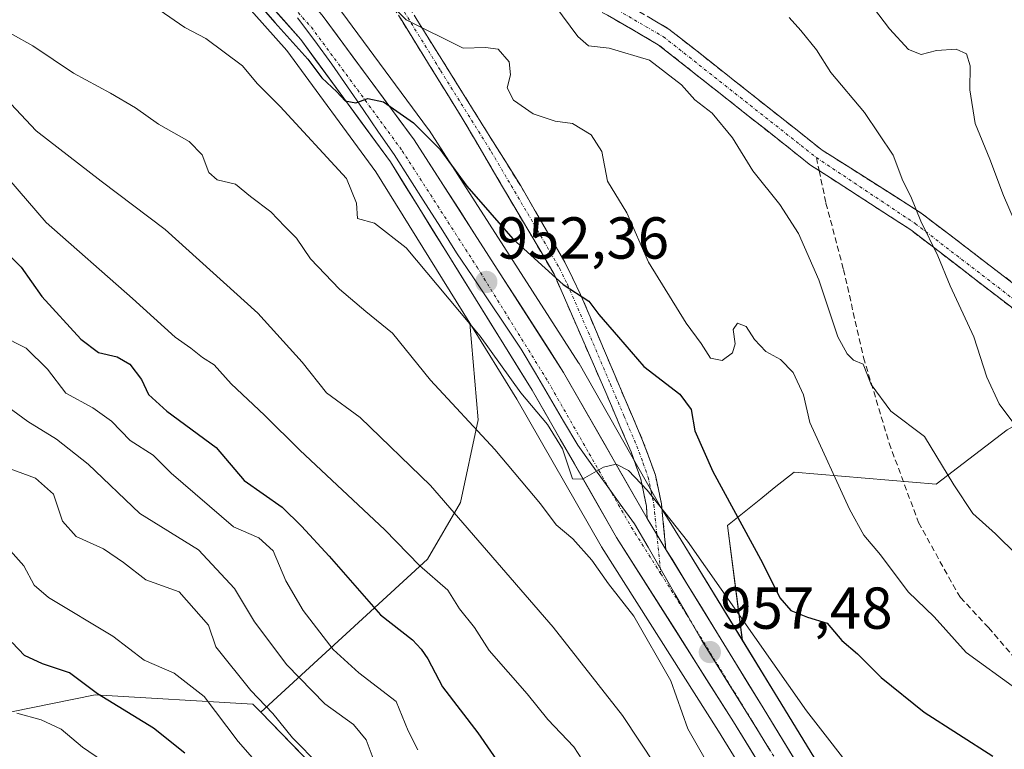
# Model space of a CAD drawing. Units: metres. Extents: x 542710 to 546140, y 4716996 to 4719333.
# Drawn here: x 543192 to 543359, y 4717466 to 4717590 of the extents above; entities that cross this region are included whole.
import ezdxf
from ezdxf.enums import TextEntityAlignment as Align

# ---------------------------------------------------------------- set-up
doc = ezdxf.new("R2010")
doc.units = ezdxf.units.M
doc.header["$MEASUREMENT"] = 0
doc.linetypes.add('TRAZO_Y_PUNTO', pattern=[1, 0.5, -0.25, 0, -0.25])
doc.linetypes.add('TRAZOSX2', pattern=[1.5, 1, -0.5])
for name, color, linetype, lineweight in [('Arbolado forestal CxS', 92, 'Continuous', 0), ('Camino', 19, 'TRAZOSX2', 0), ('Camino Cxs', 19, 'Continuous', 0), ('Camino eje', 19, 'TRAZO_Y_PUNTO', 0), ('Carretera de calzada única', 19, 'Continuous', 13), ('Carretera de calzada única Cxs', 19, 'Continuous', 13), ('Carretera de calzada única eje', 19, 'TRAZO_Y_PUNTO', 0), ('Carátula', 7, 'Continuous', 5), ('Curva de nivel maestra', 36, 'Continuous', 30), ('Curva de nivel normal', 36, 'Continuous', 0), ('Entidad de ámbito territorial', 19, 'Continuous', 0), ('Entidad de ámbito territorial CxS', 92, 'Continuous', 0), ('Matorral CxS', 135, 'Continuous', 0), ('Núcleo urbano CxS', 19, 'Continuous', 0), ('Punto de cota en terreno', 7, 'Continuous', 0), ('Rótulo de punto de cota en terreno', 19, 'Continuous', 0), ('Senda', 19, 'TRAZOSX2', 0)]:
    doc.layers.add(name, color=color, linetype=linetype, lineweight=lineweight)
doc.styles.add('Arial', font='txt', dxfattribs={"height": 0.2})

# ---------------------------------------------------------------- blocks, each defined once
blk = doc.blocks.new('*U151')
at = {"layer": 'Arbolado forestal CxS', "color": 92, "linetype": 'Continuous', "lineweight": 0}
blk.add_polyline3d([(543358.4909, 4717412.1763, 962.821), (543320.2791, 4717474.7555, 956.4185), (543314.1953, 4717484.6823, 955.8787), (543311.6601, 4717504.0799, 950.6491), (543317.3343, 4717508.6121, 948.2918), (543319.6049, 4717510.4261, 948.0227), (543322.9713, 4717513.1157, 946.7914), (543347.0057, 4717511.0601, 940.6192), (543359.0169, 4717520.2409, 935.5132)], dxfattribs=at)
blk = doc.blocks.new('*U154')
at = {"layer": 'Matorral CxS', "color": 135, "linetype": 'Continuous', "lineweight": 0}
blk.add_polyline3d([(543190.52, 4717472.55, 1005.83), (543204.68, 4717475.42, 1000.46), (543231.39, 4717473.85, 990.69), (543232.72, 4717472.47, 990.59), (543252.66, 4717451.88, 988.37), (543266.33, 4717428.55, 992.16), (543282.7, 4717393.18, 992.71), (543297.19, 4717356.51, 997.04), (543297.77, 4717354.1, 998.66), (543308.24, 4717338.23, 999.77), (543306.58, 4717330.12, 1006.73), (543300.22, 4717323.76, 1010.93), (543292.89, 4717320.1, 1011.56), (543292.89, 4717320.1, 1011.56), (543279.85, 4717337.62, 1014.58), (543230.9, 4717352.59, 1021.03), (543188.74, 4717374.36, 1024.15)], dxfattribs=at)
blk = doc.blocks.new('*U160')
at = {"layer": 'Arbolado forestal CxS', "color": 92, "linetype": 'Continuous', "lineweight": 0}
for points in [[(543359.0169, 4717520.2409, 935.5132), (543347.0057, 4717511.0601, 940.6192), (543322.9713, 4717513.1157, 946.7914), (543319.6049, 4717510.4261, 948.0227), (543317.3343, 4717508.6121, 948.2918), (543311.6601, 4717504.0799, 950.6491), (543314.1953, 4717484.6823, 955.8787), (543314.1953, 4717484.6823, 955.8787), (543303.8279, 4717501.5977, 955.0195), (543300.5427, 4717506.9571, 954.6481), (543286.5623, 4717531.4829, 952.8797), (543286.4843, 4717531.6113, 952.8718), (543261.2043, 4717570.9713, 949.202), (543261.0931, 4717571.1325, 949.1883), (543245.4931, 4717592.2525, 948.1215), (543245.3781, 4717592.3985, 948.1306), (543245.3305, 4717592.4539, 948.1362), (543230.4505, 4717609.3339, 947.2125), (543230.2295, 4717609.5595, 947.1752), (543199.3095, 4717637.9595, 944.9222), (543199.2373, 4717638.0237, 944.9185), (543183.7029, 4717651.3959, 943.2417)], [(543252.6609, 4717451.8807, 988.3655), (543232.7239, 4717472.4693, 990.5938), (543260.9105, 4717498.3589, 969.1999), (543266.4957, 4717507.9589, 963.9684), (543269.4779, 4717521.9719, 959.4834), (543268.0833, 4717538.3087, 954.9493), (543276.0531, 4717525.4731, 955.7774), (543290.3193, 4717500.5547, 957.8864), (543290.3859, 4717500.4443, 957.8867), (543310.1657, 4717469.2305, 958.8137), (543349.1119, 4717405.9891, 964.9761)]]:
    blk.add_polyline3d(points, dxfattribs=at)
blk = doc.blocks.new('*U210')
at = {"layer": 'Curva de nivel normal', "color": 36, "linetype": 'Continuous', "lineweight": 0}
blk.add_polyline3d([(543360.98, 4717520.22, 935), (543357.68, 4717524.65, 935), (543355.55, 4717529.19, 935), (543353.34, 4717535.99, 935), (543349.35, 4717544.66, 935), (543347.28, 4717549.74, 935), (543344.39, 4717555.6, 935), (543342.71, 4717559.76, 935), (543341.38, 4717562.44, 935), (543339.72, 4717566.78, 935), (543334.87, 4717574, 935), (543329.16, 4717580.74, 935), (543326.77, 4717584.6, 935), (543324.12, 4717587.88, 935), (543322.1, 4717590.09, 935)], dxfattribs=at)
blk = doc.blocks.new('*U214')
at = {"layer": 'Curva de nivel normal', "color": 36, "linetype": 'Continuous', "lineweight": 0}
blk.add_polyline3d([(543336.4, 4717591.72, 930), (543339.11, 4717588.17, 930), (543342.33, 4717584.66, 930), (543344.44, 4717583.81, 930), (543347.04, 4717584.46, 930), (543350.37, 4717584.71, 930), (543352.1, 4717583.92, 930), (543352.73, 4717581.86, 930), (543352.68, 4717577.8, 930), (543353.58, 4717572.11, 930), (543356.06, 4717566.11, 930), (543358.4, 4717559.91, 930), (543361.26, 4717553.3, 930)], dxfattribs=at)
blk = doc.blocks.new('5PATER')
at = {"layer": 'Carátula', "linetype": 'Continuous', "lineweight": 5}
h = blk.add_hatch(color=250, dxfattribs=at)
edge = h.paths.add_edge_path()
edge.add_ellipse((0, 0.01), major_axis=(-1.33, -1.34), ratio=0.999422, start_angle=0, end_angle=360)

msp = doc.modelspace()

# ---------------------------------------------------------------- linework, layer by layer
at = {"layer": 'Arbolado forestal CxS', "color": 92, "linetype": 'Continuous', "lineweight": 0}
for points in [[(543314.2, 4717484.68, 955.88), (543311.66, 4717504.08, 950.65), (543317.33, 4717508.61, 948.29), (543319.6, 4717510.43, 948.02), (543322.97, 4717513.12, 946.79), (543347.01, 4717511.06, 940.62), (543359.02, 4717520.24, 935.51), (543380.52, 4717532.26, 927.86), (543407.12, 4717538.32, 920.85), (543432.5, 4717542.13, 912.7), (543461.47, 4717559.79, 898.32), (543467.83, 4717583.1, 889.01), (543467.74, 4717611.5, 877.3), (543450.17, 4717635.36, 871.61), (543426.14, 4717646.66, 873.34), (543409.19, 4717654.43, 875.77), (543362.55, 4717669.26, 885.04), (543332.88, 4717677.03, 891.16), (543303.3, 4717694.56, 892.44), (543297.49, 4717697.8, 894.2), (543271.57, 4717721.78, 889.05), (543242.54, 4717747.75, 876.97), (543202.82, 4717750.81, 887.73), (543169.2, 4717750.81, 904.63)], [(543314.2, 4717484.68, 955.88), (543311.66, 4717504.08, 950.65), (543317.33, 4717508.61, 948.29), (543319.6, 4717510.43, 948.02), (543322.97, 4717513.12, 946.79), (543347.01, 4717511.06, 940.62), (543359.02, 4717520.24, 935.51), (543380.52, 4717532.26, 927.86), (543407.12, 4717538.32, 920.85), (543432.5, 4717542.13, 912.7), (543461.47, 4717559.79, 898.32), (543467.83, 4717583.1, 889.01), (543467.74, 4717611.5, 877.3), (543450.17, 4717635.36, 871.61), (543426.14, 4717646.66, 873.34), (543409.19, 4717654.43, 875.77), (543362.55, 4717669.26, 885.04), (543332.88, 4717677.03, 891.16), (543303.3, 4717694.56, 892.44), (543297.49, 4717697.8, 894.2), (543271.57, 4717721.78, 889.05), (543242.54, 4717747.75, 876.97), (543202.82, 4717750.81, 887.73), (543169.2, 4717750.81, 904.63)], [(543068.37, 4717679.91, 937.63), (543080.79, 4717676.12, 939.22), (543081.18, 4717676.03, 939.31), (543085.9, 4717675.3, 940.64), (543090.22, 4717674.63, 941.72), (543103.45, 4717672.58, 944.13), (543120.41, 4717669.66, 944.8), (543132.11, 4717666.96, 944.75), (543144.97, 4717662.74, 945.1), (543156.27, 4717656.32, 945.01), (543164.39, 4717650.6, 945.84), (543176.81, 4717641.84, 946.52), (543183.8, 4717635.96, 946.25), (543192.07, 4717629, 947.09), (543222.68, 4717600.73, 950.2), (543237.13, 4717584.48, 951.21), (543252.16, 4717563.95, 952.27), (543268.08, 4717538.31, 954.95)], [(543183.7, 4717651.4, 943.24), (543199.24, 4717638.02, 944.92), (543199.31, 4717637.96, 944.92), (543230.23, 4717609.56, 947.18), (543230.45, 4717609.33, 947.21), (543245.33, 4717592.45, 948.14), (543245.38, 4717592.4, 948.13), (543245.49, 4717592.25, 948.12), (543261.09, 4717571.13, 949.19), (543261.2, 4717570.97, 949.2), (543286.48, 4717531.61, 952.87), (543286.56, 4717531.48, 952.88), (543300.54, 4717506.96, 954.65), (543303.83, 4717501.6, 955.02), (543314.2, 4717484.68, 955.88)], [(543059.2, 4717648.44, 962.87), (543057.67, 4717631.64, 968.06), (543056.34, 4717621.79, 973.75), (543031.65, 4717604.37, 988.3), (543034.32, 4717595.27, 989.91), (543040.83, 4717589.48, 990.24), (543046.62, 4717584.42, 990.89), (543050.96, 4717575.74, 993.82), (543061.81, 4717563.44, 997.4), (543082.06, 4717537.4, 1003.87), (543097.25, 4717525.11, 1001.32), (543100.86, 4717504.13, 1007.48), (543095.63, 4717488.96, 1015.59), (543093.4, 4717482.28, 1018.64), (543123.44, 4717470.6, 1013.19), (543129.81, 4717468.12, 1013.64), (543153.33, 4717467.15, 1013.99), (543181.24, 4717470.68, 1007.91), (543190.52, 4717472.55, 1005.83), (543204.68, 4717475.42, 1000.46), (543231.39, 4717473.85, 990.69), (543232.72, 4717472.47, 990.59)], [(543183.8, 4717635.96, 946.25), (543192.07, 4717629, 947.09), (543222.68, 4717600.73, 950.2), (543237.13, 4717584.48, 951.21), (543252.16, 4717563.95, 952.27), (543268.08, 4717538.31, 954.95), (543269.48, 4717521.97, 959.48), (543266.5, 4717507.96, 963.97), (543260.91, 4717498.36, 969.2), (543232.72, 4717472.47, 990.59), (543231.39, 4717473.85, 990.69), (543204.68, 4717475.42, 1000.46), (543190.52, 4717472.55, 1005.83)], [(543268.08, 4717538.31, 954.95), (543269.48, 4717521.97, 959.48), (543266.5, 4717507.96, 963.97), (543260.91, 4717498.36, 969.2), (543232.72, 4717472.47, 990.59)], [(543268.08, 4717538.31, 954.95), (543269.48, 4717521.97, 959.48), (543266.5, 4717507.96, 963.97), (543260.91, 4717498.36, 969.2), (543232.72, 4717472.47, 990.59)], [(543268.08, 4717538.31, 954.95), (543276.05, 4717525.47, 955.78), (543290.32, 4717500.55, 957.89), (543290.39, 4717500.44, 957.89), (543310.17, 4717469.23, 958.81), (543349.11, 4717405.99, 964.98), (543363.83, 4717381.13, 967.8), (543377.42, 4717355.6, 968.73), (543380.89, 4717348.05, 969.93), (543389.68, 4717328.89, 971.76), (543389.77, 4717328.72, 971.76), (543399.37, 4717310.92, 973.35), (543399.41, 4717310.84, 973.37), (543399.55, 4717310.63, 973.41), (543407.21, 4717299.6, 974.32), (543407.38, 4717299.37, 974.35), (543419.63, 4717284.96, 976.3)], [(543314.2, 4717484.68, 955.88), (543320.28, 4717474.76, 956.42), (543358.49, 4717412.18, 962.82), (543373.39, 4717387.02, 965.38), (543373.46, 4717386.89, 965.37), (543386.91, 4717361.04, 966.76), (543400.42, 4717334.33, 968.55), (543409.72, 4717317.07, 970.26), (543416.81, 4717306.86, 970.96), (543428.5, 4717293.37, 973.14), (543439.45, 4717283.55, 973.86), (543456.39, 4717272.15, 975.95), (543478.27, 4717260.4, 977.09), (543497.48, 4717250.66, 979.59), (543497.63, 4717250.57, 979.58), (543510.58, 4717242.98, 980.56), (543511.01, 4717242.67, 980.64), (543520.2, 4717234.66, 982.24), (543520.48, 4717234.39, 982.29), (543520.72, 4717234.08, 982.36), (543520.91, 4717233.75, 982.44), (543524.07, 4717227.45, 983.13)], [(543232.72, 4717472.47, 990.59), (543252.66, 4717451.88, 988.37), (543266.33, 4717428.55, 992.16), (543282.7, 4717393.18, 992.71), (543297.19, 4717356.51, 997.04), (543297.77, 4717354.1, 998.66), (543308.24, 4717338.23, 999.77), (543306.58, 4717330.12, 1006.73), (543300.22, 4717323.76, 1010.93), (543292.89, 4717320.1, 1011.56)]]:
    msp.add_polyline3d(points, dxfattribs=at)
at = {"layer": 'Camino', "color": 19, "linetype": 'TRAZOSX2', "lineweight": 0}
for points in [[(543298.08, 4717505.24), (543297.96, 4717507.36), (543297.03, 4717511.89), (543295.36, 4717516.55), (543291.08, 4717526.6), (543282.35, 4717546.61), (543266.8, 4717573.02), (543240.65, 4717615.3), (543222.9, 4717642.96), (543217.11, 4717650.79), (543211.11, 4717657.44), (543203.08, 4717665.31), (543193.31, 4717673.94), (543183.93, 4717681.06)], [(543232.37, 4717632.58), (543232.79, 4717632.15), (543245.97, 4717622.67), (543264.43, 4717607.2), (543279.18, 4717600.14), (543292.89, 4717593.29), (543301.77, 4717588.12), (543327.72, 4717567.61), (543344.46, 4717556.97), (543379.49, 4717530.16), (543406.07, 4717504.05), (543425.51, 4717486.88), (543440.15, 4717475.62), (543455.91, 4717463.42), (543474.4, 4717442.06), (543489.49, 4717423.04), (543497.03, 4717410.66), (543502.98, 4717395.06), (543509.46, 4717380.69), (543518.57, 4717366.85), (543530.09, 4717356.33)], [(543236.91, 4717625.32), (543238.8, 4717622.28), (543276.69, 4717561.56), (543284.17, 4717548.63), (543286.83, 4717543.18), (543292.65, 4717529.43), (543297.33, 4717518.47), (543299.49, 4717512.59), (543300.49, 4717507.75), (543301.27, 4717500.03)], [(543327.19, 4717564.15), (543325.74, 4717565.1), (543299.96, 4717585.47), (543291.37, 4717590.47), (543277.78, 4717597.27), (543262.68, 4717604.49), (543244, 4717620.14), (543236.91, 4717625.32)], [(543574.17, 4717348.04), (543565.14, 4717347.51), (543552.61, 4717347.51), (543544.64, 4717348.08), (543530.97, 4717353.21), (543517.87, 4717363.47), (543508.19, 4717377.14), (543502.49, 4717390.25), (543495.66, 4717406.77), (543489.39, 4717419.31), (543474.01, 4717438.11), (543455.22, 4717459.2), (543439.27, 4717471.16), (543424.47, 4717483.7), (543403.39, 4717502.5), (543377.2, 4717527.57), (543342.68, 4717554.13), (543327.19, 4717564.15)]]:
    msp.add_lwpolyline(points, dxfattribs=at)
at = {"layer": 'Camino Cxs', "color": 19, "linetype": 'Continuous', "lineweight": 0}
msp.add_lwpolyline([(543298.08, 4717505.24), (543299.73, 4717502.54), (543301.27, 4717500.03)], dxfattribs=at)
for points in [[(543259.01, 4717589.9, 944.68), (543261.53, 4717585.85, 945.13), (543264.06, 4717581.8, 945.66), (543266.59, 4717577.75, 946.1), (543269.11, 4717573.7, 946.6), (543271.64, 4717569.66, 947.11), (543274.16, 4717565.61, 947.52), (543276.69, 4717561.56, 947.99), (543279.18, 4717557.25, 947.82), (543281.68, 4717552.94, 948.8), (543284.17, 4717548.63, 949.01), (543285.5, 4717545.91, 949.5), (543286.83, 4717543.18, 949.89), (543288.77, 4717538.6, 950.32), (543290.71, 4717534.01, 951.03), (543292.65, 4717529.43, 951.67), (543294.21, 4717525.78, 952.16), (543295.77, 4717522.12, 952.55), (543297.33, 4717518.47, 952.82), (543298.41, 4717515.53, 953.44), (543299.49, 4717512.59, 953.93), (543300.49, 4717507.75, 954.95), (543300.88, 4717503.89, 955.53), (543301.27, 4717500.03, 956.04), (543299.73, 4717502.54, 955.77), (543299.67, 4717502.64, 955.76), (543298.08, 4717505.24, 955.58), (543297.96, 4717507.36, 955.36), (543297.03, 4717511.89, 954.79), (543295.36, 4717516.55, 953.91), (543293.93, 4717519.9, 953.53), (543292.51, 4717523.25, 953.26), (543291.08, 4717526.6, 952.8), (543289.33, 4717530.6, 952.23), (543287.59, 4717534.6, 951.6), (543285.84, 4717538.61, 951.1), (543284.1, 4717542.61, 950.57), (543282.35, 4717546.61, 949.8), (543280.13, 4717550.38, 949.41), (543277.91, 4717554.16, 948.82), (543275.69, 4717557.93, 948.52), (543273.46, 4717561.7, 948.22), (543271.24, 4717565.47, 947.69), (543269.02, 4717569.25, 947.57), (543266.8, 4717573.02, 946.77), (543264.19, 4717577.25, 946.51), (543261.57, 4717581.48, 945.8), (543258.96, 4717585.7, 945.48), (543256.34, 4717589.93, 944.95)], [(543361.86, 4717539.37, 930.79), (543358.02, 4717542.33, 931.99), (543354.19, 4717545.28, 933.14), (543350.35, 4717548.23, 934.21), (543346.52, 4717551.18, 935.24), (543342.68, 4717554.13, 935.77), (543339.29, 4717556.32, 936.31), (543335.9, 4717558.52, 936.71), (543332.52, 4717560.71, 937.16), (543329.13, 4717562.9, 937.3), (543325.74, 4717565.1, 937.48), (543322.06, 4717568.01, 937.4), (543318.37, 4717570.92, 937.6), (543314.69, 4717573.83, 937.91), (543311.01, 4717576.74, 938.28), (543307.33, 4717579.65, 938.54), (543303.64, 4717582.56, 938.77), (543299.96, 4717585.47, 938.67), (543295.66, 4717587.97, 938.7), (543291.37, 4717590.47, 938.66)], [(543298.81, 4717589.84, 937.89), (543301.77, 4717588.12, 937.58), (543305.47, 4717585.19, 937.56), (543309.18, 4717582.26, 937.47), (543312.89, 4717579.33, 937.18), (543316.6, 4717576.4, 936.88), (543320.31, 4717573.47, 937.15), (543324.02, 4717570.54, 937.1), (543327.72, 4717567.61, 937.26), (543331.91, 4717564.95, 936.95), (543336.09, 4717562.29, 936.44), (543340.28, 4717559.63, 935.52), (543344.46, 4717556.97, 934.74), (543348.35, 4717553.99, 934.03), (543352.25, 4717551.01, 933.28), (543356.14, 4717548.03, 932.37), (543360.03, 4717545.05, 930.99)]]:
    msp.add_polyline3d(points, dxfattribs=at)
at = {"layer": 'Camino eje', "color": 19, "linetype": 'TRAZO_Y_PUNTO', "lineweight": 0}
for points in [[(543231.94, 4717630.92), (543239.73, 4717618.79), (543250.07, 4717602.21), (543263.15, 4717581.07), (543271.75, 4717567.29), (543279.52, 4717554.09), (543283.26, 4717547.62), (543284.59, 4717544.9), (543288.96, 4717534.89), (543291.87, 4717528.02), (543294.21, 4717522.54), (543296.35, 4717517.51), (543297.43, 4717514.57), (543298.26, 4717512.24), (543298.76, 4717509.82), (543299.23, 4717507.56), (543299.35, 4717506.4), (543299.73, 4717502.54)], [(543234.64, 4717628.95), (543244.98, 4717621.41), (543263.56, 4717605.85), (543278.48, 4717598.7), (543292.13, 4717591.88), (543300.86, 4717586.8), (543326.73, 4717566.35)], [(543326.73, 4717566.35), (543343.45, 4717555.18), (543378.04, 4717528.57), (543404.27, 4717503.46), (543425.32, 4717484.68), (543440.08, 4717472.18), (543456.1, 4717460.16), (543475, 4717438.95), (543490.49, 4717420.02), (543496.84, 4717407.31), (543503.69, 4717390.76), (543509.33, 4717377.78), (543518.82, 4717364.38), (543531.61, 4717354.36), (543544.92, 4717349.36), (543552.66, 4717348.81), (543565.1, 4717348.81), (543574.61, 4717349.37), (543577.99, 4717350.26)], [(543299.73, 4717502.54), (543300.41, 4717495.89)]]:
    msp.add_lwpolyline(points, dxfattribs=at)
at = {"layer": 'Carretera de calzada única', "color": 19, "linetype": 'Continuous', "lineweight": 13}
for points in [[(542991.6, 4717777.28), (543021.08, 4717740), (543052.56, 4717700.47), (543059.64, 4717693.99), (543069.44, 4717689.03), (543083.08, 4717684.87), (543104.76, 4717681.03), (543122.04, 4717678.39), (543134.24, 4717675.99), (543148.52, 4717670.71), (543161.08, 4717663.99), (543181.76, 4717649.11), (543197.28, 4717635.75), (543228.2, 4717607.35), (543243.08, 4717590.47), (543258.68, 4717569.35), (543283.96, 4717529.99), (543298.08, 4717505.24)], [(543338.98, 4717428.16), (543312.71, 4717470.82), (543292.92, 4717502.05), (543278.63, 4717527.01), (543254.65, 4717565.63), (543239.47, 4717586.37), (543224.82, 4717602.83), (543194.05, 4717631.25), (543178.64, 4717644.22), (543157.88, 4717658.86), (543146.19, 4717665.5), (543132.92, 4717669.85), (543121, 4717672.6), (543103.93, 4717675.54), (543081.67, 4717678.99), (543067.18, 4717683.41), (543056.63, 4717689.45), (543048.58, 4717696.97), (542987.18, 4717774.04)], [(543301.27, 4717500.03), (543317.72, 4717473.19), (543355.92, 4717410.63), (543370.8, 4717385.51), (543384.24, 4717359.67), (543397.76, 4717332.94), (543407.16, 4717315.5), (543414.44, 4717305.02), (543426.36, 4717291.26), (543437.6, 4717281.18), (543454.84, 4717269.58), (543476.88, 4717257.74), (543496.12, 4717247.98), (543509.06, 4717240.39), (543518.23, 4717232.4), (543522.68, 4717223.53), (543523.19, 4717220.78)]]:
    msp.add_lwpolyline(points, dxfattribs=at)
at = {"layer": 'Carretera de calzada única Cxs', "color": 19, "linetype": 'Continuous', "lineweight": 13}
msp.add_lwpolyline([(543298.08, 4717505.24), (543299.73, 4717502.54), (543301.27, 4717500.03)], dxfattribs=at)
for points in [[(543317.91, 4717462.38, 958.97), (543315.31, 4717466.6, 958.66), (543312.71, 4717470.82, 958.27), (543310.24, 4717474.72, 958.04), (543307.76, 4717478.63, 957.57), (543305.29, 4717482.53, 957.61), (543302.82, 4717486.44, 957.21), (543300.34, 4717490.34, 957.08), (543297.87, 4717494.24, 956.68), (543295.39, 4717498.15, 956.68), (543292.92, 4717502.05, 956.5), (543290.54, 4717506.21, 955.94), (543288.16, 4717510.37, 955.41), (543285.78, 4717514.53, 955.06), (543283.39, 4717518.69, 955.24), (543281.01, 4717522.85, 954.52), (543278.63, 4717527.01, 954.41), (543276.23, 4717530.87, 953.85), (543273.83, 4717534.73, 954.12), (543271.44, 4717538.6, 952.88), (543269.04, 4717542.46, 953.26), (543266.64, 4717546.32, 952.63), (543264.24, 4717550.18, 952.66), (543261.84, 4717554.04, 952.08), (543259.45, 4717557.91, 951.96), (543257.05, 4717561.77, 951.35), (543254.65, 4717565.63, 951.18), (543252.12, 4717569.09, 950.51), (543249.59, 4717572.54, 950.83), (543247.06, 4717576, 950.5), (543244.53, 4717579.46, 950.3), (543242, 4717582.91, 949.65), (543239.47, 4717586.37, 949.69), (543236.54, 4717589.66, 949.01), (543233.61, 4717592.95, 949.54)], [(543243.08, 4717590.47, 948.97), (543245.68, 4717586.95, 949.29), (543248.28, 4717583.43, 949.26), (543250.88, 4717579.91, 949.51), (543253.48, 4717576.39, 949.47), (543256.08, 4717572.87, 950.13), (543258.68, 4717569.35, 950.16), (543261.21, 4717565.41, 950.63), (543263.74, 4717561.48, 950.68), (543266.26, 4717557.54, 951.27), (543268.79, 4717553.61, 951.35), (543271.32, 4717549.67, 951.83), (543273.85, 4717545.73, 951.94), (543276.38, 4717541.8, 952.55), (543278.9, 4717537.86, 952.81), (543281.43, 4717533.93, 953.24), (543283.96, 4717529.99, 953.36), (543286.31, 4717525.87, 953.87), (543288.67, 4717521.74, 954.12), (543291.02, 4717517.62, 954.62), (543293.37, 4717513.49, 954.88), (543295.73, 4717509.37, 955.33), (543298.08, 4717505.24, 955.58), (543298.08, 4717505.24, 955.58), (543299.67, 4717502.64, 955.76), (543299.73, 4717502.54, 955.77), (543301.27, 4717500.03, 955.94), (543302.3, 4717498.35, 956.06), (543304.87, 4717494.15, 956.33), (543307.44, 4717489.96, 956.57), (543310.01, 4717485.77, 956.79), (543312.58, 4717481.58, 957.14), (543315.15, 4717477.38, 957.62), (543317.72, 4717473.19, 957.84), (543320.27, 4717469.02, 958.24), (543322.81, 4717464.85, 958.45)]]:
    msp.add_polyline3d(points, dxfattribs=at)
at = {"layer": 'Carretera de calzada única eje', "color": 19, "linetype": 'TRAZO_Y_PUNTO', "lineweight": 0}
for points in [[(543187.96, 4717639.98), (543195.66, 4717633.5), (543211.13, 4717619.3), (543226.51, 4717605.09), (543233.95, 4717596.65), (543241.27, 4717588.42), (543249.07, 4717577.86), (543256.66, 4717567.49), (543269.31, 4717547.81), (543281.29, 4717528.5), (543288.29, 4717516.22), (543295.44, 4717503.74), (543300.41, 4717495.89)], [(543300.41, 4717495.89), (543305.33, 4717488.12), (543315.22, 4717472), (543334.7, 4717440.36), (543337.84, 4717435.22)]]:
    msp.add_lwpolyline(points, dxfattribs=at)
at = {"layer": 'Curva de nivel maestra', "color": 36, "linetype": 'Continuous', "lineweight": 30}
for points in [[(543231.15, 4717593.77, 950), (543235.11, 4717589.25, 950), (543240.66, 4717583.02, 950), (543243.05, 4717579.86, 950), (543245.6, 4717577.51, 950), (543247.02, 4717575.96, 950), (543248.81, 4717575.63, 950), (543250.81, 4717576.33, 950), (543253.49, 4717575.78, 950), (543258.58, 4717572.23, 950), (543263, 4717567.79, 950), (543267.58, 4717561.5, 950), (543275.37, 4717552.6, 950), (543283.87, 4717544.89, 950), (543288.23, 4717542.04, 950), (543289.9, 4717539.78, 950), (543293.23, 4717535.93, 950), (543297.55, 4717530.99, 950), (543303.61, 4717526.29, 950), (543305.56, 4717523.7, 950), (543306.17, 4717520.11, 950), (543309.23, 4717513.21, 950), (543317.58, 4717497.77, 950), (543320.53, 4717491.84, 950), (543322.38, 4717489.68, 950), (543325.25, 4717488.57, 950), (543328.54, 4717487.55, 950), (543331.01, 4717484.58, 950), (543333.7, 4717482.32, 950), (543337.66, 4717478.32, 950), (543344.96, 4717472.46, 950), (543356.58, 4717465.03, 950)], [(543188.32, 4717551.65, 975), (543192.15, 4717547.78, 975), (543195.69, 4717542.86, 975), (543202.27, 4717535.6, 975), (543205.27, 4717533.37, 975), (543208.41, 4717532.64, 975), (543210.53, 4717531.37, 975), (543212.53, 4717528.81, 975), (543213.7, 4717526.27, 975), (543216.8, 4717523.44, 975), (543225.19, 4717517.28, 975), (543229.92, 4717511.67, 975), (543236.34, 4717507.15, 975), (543239.58, 4717503.96, 975), (543244.31, 4717498.88, 975), (543252.98, 4717488.96, 975), (543258.38, 4717484.69, 975), (543259.85, 4717483.13, 975), (543260.98, 4717481.52, 975), (543263.44, 4717476.78, 975), (543269.46, 4717469, 975), (543273.72, 4717462.76, 975)], [(543219.87, 4717465.51, 1000), (543214.56, 4717469.77, 1000), (543205.07, 4717475.55, 1000), (543200.33, 4717479.13, 1000), (543195.8, 4717480.67, 1000), (543192.76, 4717482.06, 1000), (543190.66, 4717484.28, 1000)]]:
    msp.add_polyline3d(points, dxfattribs=at)
at = {"layer": 'Curva de nivel normal', "color": 36, "linetype": 'Continuous', "lineweight": 0}
for points in [[(543360.47, 4717476.5, 945), (543352.06, 4717482.6, 945), (543346.63, 4717488.6, 945), (543342.26, 4717492.87, 945), (543337.55, 4717499.08, 945), (543334.78, 4717502.44, 945), (543332.32, 4717506.82, 945), (543325.63, 4717521.5, 945), (543324.52, 4717526.18, 945), (543322.81, 4717530, 945), (543320.67, 4717532.2, 945), (543318.16, 4717533.51, 945), (543316.26, 4717535.54, 945), (543314.87, 4717537.74, 945), (543313.38, 4717538.32, 945), (543312.62, 4717537.27, 945), (543312.98, 4717534.84, 945), (543312.53, 4717533.29, 945), (543310.78, 4717532.02, 945), (543308.82, 4717532.4, 945), (543307.24, 4717534.89, 945), (543304.68, 4717538.33, 945), (543298.34, 4717548.65, 945), (543294.68, 4717556.99, 945), (543291.4, 4717562.37, 945), (543290.44, 4717567.41, 945), (543288.6, 4717570.23, 945), (543285.46, 4717572.12, 945), (543282.55, 4717572.51, 945), (543278.83, 4717573.74, 945), (543275.45, 4717576.09, 945), (543274.42, 4717578.18, 945), (543274.95, 4717580.36, 945), (543274.75, 4717582.56, 945), (543272.86, 4717584.73, 945), (543270.76, 4717584.99, 945), (543266.94, 4717584.86, 945), (543257.3, 4717589.67, 945), (543248.9, 4717597.96, 945)], [(543215.52, 4717591.36, 955), (543219.84, 4717588.4, 955), (543223.44, 4717586.53, 955), (543229.62, 4717581.86, 955), (543232.1, 4717578.9, 955), (543236.01, 4717574.98, 955), (543247.2, 4717562.8, 955), (543248.93, 4717558.64, 955), (543249.09, 4717556.06, 955), (543251.98, 4717555.28, 955), (543257.3, 4717551.1, 955), (543269.84, 4717536.12, 955), (543276.74, 4717526.53, 955), (543281.22, 4717521.18, 955), (543283.76, 4717517.06, 955), (543285.47, 4717511.98, 955), (543287.17, 4717511.89, 955), (543290.69, 4717513.93, 955), (543292.84, 4717514.48, 955), (543294.96, 4717513.36, 955), (543298.09, 4717510.07, 955), (543304.92, 4717501.4, 955), (543325.08, 4717472.72, 955), (543334.33, 4717460.82, 955)], [(543360.65, 4717499.09, 940), (543357.02, 4717502.65, 940), (543353.22, 4717506.13, 940), (543349.97, 4717510.93, 940), (543345.02, 4717519.14, 940), (543339.33, 4717523.4, 940), (543335.98, 4717527.92, 940), (543334.62, 4717531.41, 940), (543333.01, 4717532.04, 940), (543331.92, 4717533.16, 940), (543330.35, 4717536, 940), (543327.14, 4717545.67, 940), (543323.68, 4717553.5, 940), (543320.54, 4717558.44, 940), (543315.99, 4717564.09, 940), (543312.53, 4717569.72, 940), (543309.08, 4717573.89, 940), (543306.14, 4717576.14, 940), (543303.93, 4717578.66, 940), (543298.46, 4717582.82, 940), (543291.65, 4717584.86, 940), (543288.19, 4717585.3, 940), (543286.34, 4717586.85, 940), (543282.48, 4717592.08, 940)], [(543187.2, 4717589.1, 960), (543194.14, 4717585.25, 960), (543201.01, 4717580.64, 960), (543207.3, 4717577.27, 960), (543211.5, 4717574.79, 960), (543215.38, 4717571.99, 960), (543220.58, 4717569.06, 960), (543222.79, 4717566.84, 960), (543223.95, 4717563.84, 960), (543225.35, 4717562.61, 960), (543228.45, 4717561.83, 960), (543230.98, 4717559.79, 960), (543234.43, 4717557.18, 960), (543236.81, 4717554.7, 960), (543238.74, 4717552.7, 960), (543241.12, 4717549.23, 960), (543246.05, 4717544.07, 960), (543250.51, 4717540.28, 960), (543254.98, 4717536.65, 960), (543261.44, 4717528.66, 960), (543272.29, 4717516.93, 960), (543280.03, 4717507.73, 960), (543282.7, 4717504.17, 960), (543285.49, 4717501.8, 960), (543288.73, 4717498.18, 960), (543291.54, 4717494.18, 960), (543295.83, 4717488.72, 960), (543302.12, 4717477.77, 960), (543304.95, 4717469.67, 960), (543308.82, 4717462.94, 960)], [(543190.43, 4717575.47, 965), (543194.73, 4717570.87, 965), (543205.72, 4717562.36, 965), (543216.52, 4717554.2, 965), (543232.21, 4717540.01, 965), (543239.73, 4717531.74, 965), (543243.82, 4717526.51, 965), (543249.52, 4717522.38, 965), (543261.42, 4717510.87, 965), (543282.2, 4717486.84, 965), (543293.93, 4717471.92, 965), (543299.56, 4717463.38, 965)], [(543190.11, 4717562.73, 970), (543196.39, 4717555.35, 970), (543211, 4717542.48, 970), (543218.25, 4717535.93, 970), (543220.88, 4717534.07, 970), (543222.83, 4717532.54, 970), (543224.81, 4717531.26, 970), (543227.72, 4717528.06, 970), (543233.37, 4717522.77, 970), (543239.34, 4717516.83, 970), (543253.71, 4717503.36, 970), (543259.58, 4717497.32, 970), (543264.39, 4717493.1, 970), (543266.35, 4717489.97, 970), (543268.86, 4717486.82, 970), (543271.35, 4717482.93, 970), (543277.81, 4717475.6, 970), (543281.28, 4717471.25, 970), (543285.7, 4717466.62, 970), (543289.37, 4717460.96, 970)], [(543188.7, 4717536.32, 980), (543193.03, 4717534.07, 980), (543196.61, 4717530.53, 980), (543199.71, 4717526.5, 980), (543204.29, 4717524, 980), (543207.44, 4717521.75, 980), (543210.6, 4717518.47, 980), (543214.5, 4717515.99, 980), (543217.55, 4717512.91, 980), (543228.12, 4717503.86, 980), (543232.38, 4717501.96, 980), (543234.81, 4717499.81, 980), (543236.96, 4717494.68, 980), (543239.86, 4717489.7, 980), (543244.99, 4717483.09, 980), (543249.31, 4717479.15, 980), (543255.64, 4717474.29, 980), (543257.66, 4717469.3, 980), (543259.31, 4717466.08, 980)], [(543251.9, 4717464.17, 985), (543250.57, 4717467.79, 985), (543248.42, 4717470.39, 985), (543243.56, 4717473.87, 985), (543237.15, 4717480.46, 985), (543231.67, 4717487.77, 985), (543228.24, 4717493.41, 985), (543222.19, 4717499.96, 985), (543212.23, 4717506.11, 985), (543203.48, 4717514.44, 985), (543198.14, 4717518.68, 985), (543193.32, 4717521.67, 985), (543183.49, 4717528.86, 985)], [(543242.64, 4717463.48, 990), (543238.1, 4717468.15, 990), (543234.75, 4717472.24, 990), (543231.02, 4717476.13, 990), (543225.1, 4717483.55, 990), (543223.88, 4717487.18, 990), (543218.88, 4717492.83, 990), (543213.24, 4717494.87, 990), (543209.47, 4717497.8, 990), (543206.12, 4717500.13, 990), (543201.5, 4717502.2, 990), (543199.14, 4717504.8, 990), (543197.62, 4717509.38, 990), (543194.6, 4717512.1, 990), (543185.98, 4717515.27, 990)], [(543233.29, 4717462.49, 995), (543228.89, 4717467.49, 995), (543223.15, 4717475.14, 995), (543218.08, 4717479.08, 995), (543213, 4717481.29, 995), (543207.66, 4717485.32, 995), (543196.77, 4717491.86, 995), (543194.37, 4717493.99, 995), (543192.6, 4717497.22, 995), (543188.03, 4717502.32, 995)], [(543205.94, 4717464.21, 1005), (543202.55, 4717466.52, 1005), (543198.93, 4717469.57, 1005), (543195.53, 4717471.15, 1005), (543191.41, 4717472.32, 1005)]]:
    msp.add_polyline3d(points, dxfattribs=at)
at = {"layer": 'Entidad de ámbito territorial', "color": 19, "linetype": 'Continuous', "lineweight": 0}
msp.add_polyline3d([(543238.93, 4717590.04, 949.07), (543241.84, 4717586.1, 949.32), (543244.74, 4717582.17, 949.75), (543247.38, 4717578.34, 949.81), (543250.01, 4717574.51, 950.36), (543252.65, 4717570.68, 950.37), (543255.29, 4717566.85, 950.81), (543257.93, 4717562.7, 951.05), (543260.57, 4717558.55, 951.54), (543263.21, 4717554.4, 951.9), (543265.85, 4717550.25, 952.09), (543268.58, 4717546.17, 952.51), (543271.32, 4717542.09, 952.62), (543274.05, 4717538, 953.06), (543276.79, 4717533.92, 953.25), (543279.18, 4717529.86, 953.75), (543281.57, 4717525.8, 953.92), (543283.95, 4717521.75, 954.48), (543286.34, 4717517.69, 954.61), (543288.75, 4717514.36, 954.81), (543291.15, 4717511.04, 955.18), (543293.55, 4717507.71, 955.48), (543295.96, 4717504.38, 955.82), (543298.24, 4717500.43, 956), (543300.51, 4717496.48, 956.39), (543302.79, 4717492.53, 956.6), (543305.06, 4717488.58, 956.93), (543307.34, 4717484.63, 957.19), (543309.66, 4717480.88, 957.5), (543311.99, 4717477.13, 957.83), (543314.31, 4717473.39, 958.13), (543316.64, 4717469.64, 958.51), (543318.96, 4717465.89, 958.68)], dxfattribs=at)
msp.add_polyline3d([(543238.93, 4717590.04, 949.07), (543241.84, 4717586.1, 949.32), (543244.74, 4717582.17, 949.75), (543247.38, 4717578.34, 949.81), (543250.01, 4717574.51, 950.36), (543252.65, 4717570.68, 950.37), (543255.29, 4717566.85, 950.81), (543257.93, 4717562.7, 951.05), (543260.57, 4717558.55, 951.54), (543263.21, 4717554.4, 951.9), (543265.85, 4717550.25, 952.09), (543268.58, 4717546.17, 952.51), (543271.32, 4717542.09, 952.62), (543274.05, 4717538, 953.06), (543276.79, 4717533.92, 953.25), (543279.18, 4717529.86, 953.75), (543281.57, 4717525.8, 953.92), (543283.95, 4717521.75, 954.48), (543286.34, 4717517.69, 954.61), (543288.75, 4717514.36, 954.81), (543291.15, 4717511.04, 955.18), (543293.55, 4717507.71, 955.48), (543295.96, 4717504.38, 955.82), (543298.24, 4717500.43, 956), (543300.51, 4717496.48, 956.39), (543302.79, 4717492.53, 956.6), (543305.06, 4717488.58, 956.93), (543307.34, 4717484.63, 957.19), (543309.66, 4717480.88, 957.5), (543311.99, 4717477.13, 957.83), (543314.31, 4717473.39, 958.13), (543316.64, 4717469.64, 958.51), (543318.96, 4717465.89, 958.68)], dxfattribs=at)
at = {"layer": 'Entidad de ámbito territorial CxS', "color": 92, "linetype": 'Continuous', "lineweight": 0}
for points in [[(543238.93, 4717590.04, 949.07), (543241.84, 4717586.1, 949.32), (543244.74, 4717582.17, 949.75), (543247.38, 4717578.34, 949.81), (543250.01, 4717574.51, 950.36), (543252.65, 4717570.68, 950.37), (543255.29, 4717566.85, 950.81), (543257.93, 4717562.7, 951.05), (543260.57, 4717558.55, 951.54), (543263.21, 4717554.4, 951.9), (543265.85, 4717550.25, 952.09), (543268.58, 4717546.17, 952.51), (543271.32, 4717542.09, 952.62), (543274.05, 4717538, 953.06), (543276.79, 4717533.92, 953.25), (543279.18, 4717529.86, 953.75), (543281.57, 4717525.8, 953.92), (543283.95, 4717521.75, 954.48), (543286.34, 4717517.69, 954.61), (543288.75, 4717514.36, 954.81), (543291.15, 4717511.04, 955.18), (543293.55, 4717507.71, 955.48), (543295.96, 4717504.38, 955.82), (543298.24, 4717500.43, 956), (543300.51, 4717496.48, 956.39), (543302.79, 4717492.53, 956.6), (543305.06, 4717488.58, 956.93), (543307.34, 4717484.63, 957.19), (543309.66, 4717480.88, 957.5), (543311.99, 4717477.13, 957.83), (543314.31, 4717473.39, 958.13), (543316.64, 4717469.64, 958.51), (543318.96, 4717465.89, 958.68)], [(543318.96, 4717465.89, 958.68), (543316.64, 4717469.64, 958.51), (543314.31, 4717473.39, 958.13), (543311.99, 4717477.13, 957.83), (543309.66, 4717480.88, 957.5), (543307.34, 4717484.63, 957.19), (543305.06, 4717488.58, 956.93), (543302.79, 4717492.53, 956.6), (543300.51, 4717496.48, 956.39), (543298.24, 4717500.43, 956), (543295.96, 4717504.38, 955.82), (543293.55, 4717507.71, 955.48), (543291.15, 4717511.04, 955.18), (543288.75, 4717514.36, 954.81), (543286.34, 4717517.69, 954.61), (543283.95, 4717521.75, 954.48), (543281.57, 4717525.8, 953.92), (543279.18, 4717529.86, 953.75), (543276.79, 4717533.92, 953.25), (543274.05, 4717538, 953.06), (543271.32, 4717542.09, 952.62), (543268.58, 4717546.17, 952.51), (543265.85, 4717550.25, 952.09), (543263.21, 4717554.4, 951.9), (543260.57, 4717558.55, 951.54), (543257.93, 4717562.7, 951.05), (543255.29, 4717566.85, 950.81), (543252.65, 4717570.68, 950.37), (543250.01, 4717574.51, 950.36), (543247.38, 4717578.34, 949.81), (543244.74, 4717582.17, 949.75), (543241.84, 4717586.1, 949.32), (543238.93, 4717590.04, 949.07)]]:
    msp.add_polyline3d(points, dxfattribs=at)
at = {"layer": 'Matorral CxS', "color": 135, "linetype": 'Continuous', "lineweight": 0}
for points in [[(543059.2, 4717648.44, 962.87), (543057.67, 4717631.64, 968.06), (543056.34, 4717621.79, 973.75), (543031.65, 4717604.37, 988.3), (543034.32, 4717595.27, 989.91), (543040.83, 4717589.48, 990.24), (543046.62, 4717584.42, 990.89), (543050.96, 4717575.74, 993.82), (543061.81, 4717563.44, 997.4), (543082.06, 4717537.4, 1003.87), (543097.25, 4717525.11, 1001.32), (543100.86, 4717504.13, 1007.48), (543095.63, 4717488.96, 1015.59), (543093.4, 4717482.28, 1018.64), (543123.44, 4717470.6, 1013.19), (543129.81, 4717468.12, 1013.64), (543153.33, 4717467.15, 1013.99), (543181.24, 4717470.68, 1007.91), (543190.52, 4717472.55, 1005.83), (543204.68, 4717475.42, 1000.46), (543231.39, 4717473.85, 990.69), (543232.72, 4717472.47, 990.59)], [(543232.72, 4717472.47, 990.59), (543252.66, 4717451.88, 988.37), (543266.33, 4717428.55, 992.16), (543282.7, 4717393.18, 992.71), (543297.19, 4717356.51, 997.04), (543297.77, 4717354.1, 998.66), (543308.24, 4717338.23, 999.77), (543306.58, 4717330.12, 1006.73), (543300.22, 4717323.76, 1010.93), (543292.89, 4717320.1, 1011.56)]]:
    msp.add_polyline3d(points, dxfattribs=at)
at = {"layer": 'Núcleo urbano CxS', "color": 19, "linetype": 'Continuous', "lineweight": 0}
for points in [[(543068.37, 4717679.91, 937.63), (543080.79, 4717676.12, 939.22), (543081.18, 4717676.03, 939.31), (543085.9, 4717675.3, 940.64), (543090.22, 4717674.63, 941.72), (543103.45, 4717672.58, 944.13), (543120.41, 4717669.66, 944.8), (543132.11, 4717666.96, 944.75), (543144.97, 4717662.74, 945.1), (543156.27, 4717656.32, 945.01), (543164.39, 4717650.6, 945.84), (543176.81, 4717641.84, 946.52), (543183.8, 4717635.96, 946.25), (543192.07, 4717629, 947.09), (543222.68, 4717600.73, 950.2), (543237.13, 4717584.48, 951.21), (543252.16, 4717563.95, 952.27), (543268.08, 4717538.31, 954.95)], [(543183.7, 4717651.4, 943.24), (543199.24, 4717638.02, 944.92), (543199.31, 4717637.96, 944.92), (543230.23, 4717609.56, 947.18), (543230.45, 4717609.33, 947.21), (543245.33, 4717592.45, 948.14), (543245.38, 4717592.4, 948.13), (543245.49, 4717592.25, 948.12), (543261.09, 4717571.13, 949.19), (543261.2, 4717570.97, 949.2), (543286.48, 4717531.61, 952.87), (543286.56, 4717531.48, 952.88), (543300.54, 4717506.96, 954.65), (543303.83, 4717501.6, 955.02), (543314.2, 4717484.68, 955.88), (543320.28, 4717474.76, 956.42), (543358.49, 4717412.18, 962.82)], [(543183.7, 4717651.4, 943.24), (543199.24, 4717638.02, 944.92), (543199.31, 4717637.96, 944.92), (543230.23, 4717609.56, 947.18), (543230.45, 4717609.33, 947.21), (543245.33, 4717592.45, 948.14), (543245.38, 4717592.4, 948.13), (543245.49, 4717592.25, 948.12), (543261.09, 4717571.13, 949.19), (543261.2, 4717570.97, 949.2), (543286.48, 4717531.61, 952.87), (543286.56, 4717531.48, 952.88), (543300.54, 4717506.96, 954.65), (543303.83, 4717501.6, 955.02), (543314.2, 4717484.68, 955.88)], [(543419.63, 4717284.96, 976.3), (543407.38, 4717299.37, 974.35), (543407.21, 4717299.6, 974.32), (543399.55, 4717310.63, 973.41), (543399.41, 4717310.84, 973.37), (543399.37, 4717310.92, 973.35), (543389.77, 4717328.72, 971.76), (543389.68, 4717328.89, 971.76), (543380.89, 4717348.05, 969.93), (543377.42, 4717355.6, 968.73), (543363.83, 4717381.13, 967.8), (543349.11, 4717405.99, 964.98), (543310.17, 4717469.23, 958.81), (543290.39, 4717500.44, 957.89), (543290.32, 4717500.55, 957.89), (543276.05, 4717525.47, 955.78), (543268.08, 4717538.31, 954.95), (543252.16, 4717563.95, 952.27), (543237.13, 4717584.48, 951.21), (543222.68, 4717600.73, 950.2), (543192.07, 4717629, 947.09), (543183.8, 4717635.96, 946.25)], [(543268.08, 4717538.31, 954.95), (543276.05, 4717525.47, 955.78), (543290.32, 4717500.55, 957.89), (543290.39, 4717500.44, 957.89), (543310.17, 4717469.23, 958.81), (543349.11, 4717405.99, 964.98), (543363.83, 4717381.13, 967.8), (543377.42, 4717355.6, 968.73), (543380.89, 4717348.05, 969.93), (543389.68, 4717328.89, 971.76), (543389.77, 4717328.72, 971.76), (543399.37, 4717310.92, 973.35), (543399.41, 4717310.84, 973.37), (543399.55, 4717310.63, 973.41), (543407.21, 4717299.6, 974.32), (543407.38, 4717299.37, 974.35), (543419.63, 4717284.96, 976.3)], [(543314.2, 4717484.68, 955.88), (543320.28, 4717474.76, 956.42), (543358.49, 4717412.18, 962.82), (543373.39, 4717387.02, 965.38), (543373.46, 4717386.89, 965.37), (543386.91, 4717361.04, 966.76), (543400.42, 4717334.33, 968.55), (543409.72, 4717317.07, 970.26), (543416.81, 4717306.86, 970.96), (543428.5, 4717293.37, 973.14), (543439.45, 4717283.55, 973.86), (543456.39, 4717272.15, 975.95), (543478.27, 4717260.4, 977.09), (543497.48, 4717250.66, 979.59), (543497.63, 4717250.57, 979.58), (543510.58, 4717242.98, 980.56), (543511.01, 4717242.67, 980.64), (543520.2, 4717234.66, 982.24), (543520.48, 4717234.39, 982.29), (543520.72, 4717234.08, 982.36), (543520.91, 4717233.75, 982.44), (543524.07, 4717227.45, 983.13)]]:
    msp.add_polyline3d(points, dxfattribs=at)
at = {"layer": 'Senda', "color": 19, "linetype": 'TRAZOSX2', "lineweight": 0}
for points in [[(543326.73, 4717566.35), (543327.19, 4717564.15)], [(543327.19, 4717564.15), (543328.35, 4717558.65), (543331.31, 4717547.43), (543334.7, 4717532.51), (543339.04, 4717518.01), (543344.01, 4717504.57), (543350.6, 4717492.65), (543351.13, 4717491.91), (543355.85, 4717486.79), (543362.34, 4717479.23), (543368.79, 4717470.65), (543382.16, 4717450.18), (543392.29, 4717435.03), (543394.82, 4717430.59), (543398.41, 4717422.07), (543403.89, 4717408.47), (543408.66, 4717394.28), (543411.79, 4717384.3)]]:
    msp.add_lwpolyline(points, dxfattribs=at)

# ---------------------------------------------------------------- block references
at = {"layer": 'Arbolado forestal CxS', "color": 92, "linetype": 'Continuous', "lineweight": 0}
for name in ['*U151', '*U160']:
    msp.add_blockref(name, (0, 0), dxfattribs=at)
at = {"layer": 'Curva de nivel normal', "color": 36, "linetype": 'Continuous', "lineweight": 0}
for name in ['*U214', '*U210']:
    msp.add_blockref(name, (0, 0), dxfattribs=at)
at = {"layer": 'Matorral CxS', "color": 135, "linetype": 'Continuous', "lineweight": 0}
msp.add_blockref('*U154', (0, 0), dxfattribs=at)
at = {"layer": 'Punto de cota en terreno', "linetype": 'Continuous', "lineweight": 0}
for p in [(543270.88, 4717545.3, 952.36), (543308.7, 4717482.64, 957.48)]:
    msp.add_blockref('5PATER', p, dxfattribs=at)

# ---------------------------------------------------------------- texts
at = {"layer": 'Rótulo de punto de cota en terreno', "color": 19, "linetype": 'Continuous', "lineweight": 0, "style": 'Arial'}
for s, p in [('952,36', (543272.64, 4717547.06)), ('957,48', (543310.46, 4717484.4))]:
    msp.add_text(s, height=7, dxfattribs=at).set_placement(p, align=Align.BOTTOM_LEFT)

doc.saveas('drawing.dxf')
